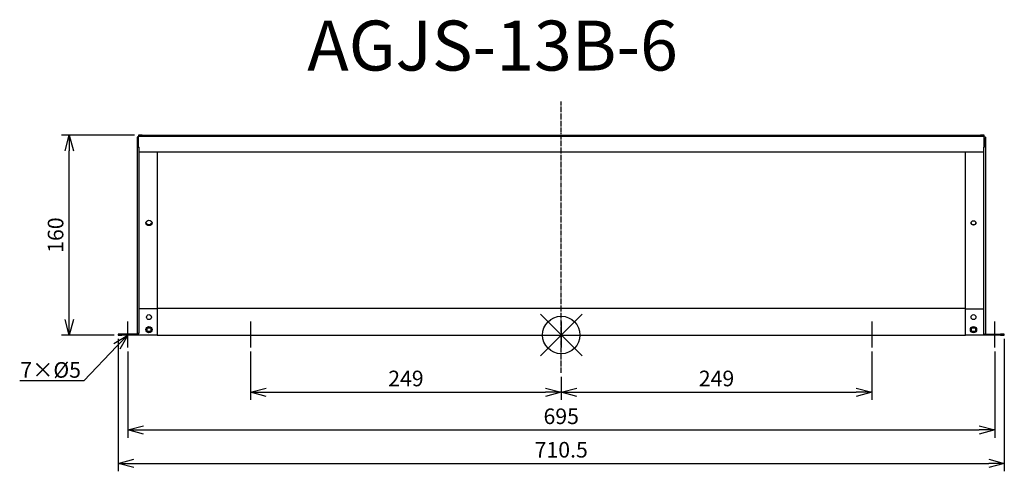
# Model space of a CAD drawing. Units: millimetres. Extents: x 2667 to 3456, y -776 to -414.
import ezdxf
from ezdxf import colors
from ezdxf.entities.mleader import LeaderData, LeaderLine
from ezdxf.math import Vec2, Vec3

# ---------------------------------------------------------------- set-up
doc = ezdxf.new("R2010")
doc.units = ezdxf.units.MM
doc.linetypes.add('DASHDOT', pattern=[5.5, 4, -0.6, 0.3, -0.6])
for name, color, linetype in [('ARRANGE', 1, 'Continuous'), ('BASIS', 6, 'DASHDOT'), ('ETC', 61, 'Continuous'), ('NOTE', 4, 'Continuous'), ('OUTLINE', 3, 'Continuous'), ('SIZE', 30, 'Continuous')]:
    doc.layers.add(name, color=color, linetype=linetype)
doc.styles.get("Standard").update_dxf_attribs({"font": 'romans.shx', "bigfont": 'bigfont.shx'})
doc.dimstyles.new('ISO-25', dxfattribs={"dimtxt": 2.5, "dimasz": 2.5, "dimexe": 1.25, "dimexo": 0.625, "dimtad": 1, "dimdsep": 46, "dimtxsty": 'Standard', "dimcen": 2.5, "dimadec": 0, "dimazin": 0, "dimtfac": 1, "dimtmove": 0, "dimatfit": 3, "dimfxl": 1, "dimarcsym": 0})

# ---------------------------------------------------------------- blocks, each defined once
blk = doc.blocks.new('_OPEN30')
at = {"color": 0, "linetype": 'ByBlock'}
for p, q in [((-1, 0.268), (0, 0)), ((0, 0), (-1, -0.268)), ((0, 0), (-1, 0))]:
    blk.add_line(p, q, dxfattribs=at)
blk = doc.blocks.new('*D25')
at = {"layer": 'Defpoints', "color": 0}
for p in [(2852.22, -676.51), (3101.22, -696.89), (3101.22, -712.3)]:
    blk.add_point(p, dxfattribs=at)
at = {"layer": 'SIZE', "color": 0, "lineweight": -2}
for p, q in [((2852.22, -679.64), (2852.22, -718.55)), ((3101.22, -700.02), (3101.22, -718.55)), ((2864.72, -712.3), (3088.72, -712.3))]:
    blk.add_line(p, q, dxfattribs=at)
at = {"layer": 'SIZE', "color": 0, "lineweight": -2, "xscale": 12.5, "yscale": 12.5, "zscale": 12.5, "rotation": 180}
blk.add_blockref('_OPEN30', (2852.22, -712.3), dxfattribs=at)
at = {"layer": 'SIZE', "color": 0, "lineweight": -2, "xscale": 12.5, "yscale": 12.5, "zscale": 12.5}
blk.add_blockref('_OPEN30', (3101.22, -712.3), dxfattribs=at)
at = {"layer": 'SIZE', "color": 0, "insert": (2976.72, -702.93), "char_height": 12.5, "attachment_point": 5}
blk.add_mtext('249', dxfattribs=at)
blk = doc.blocks.new('_DOTSMALL')
at = {"color": 0, "linetype": 'ByBlock', "const_width": 0.5}
blk.add_lwpolyline([(-0.0625, 0, 1), (0.0625, 0, 1)], format="xyb", close=True, dxfattribs=at)
blk = doc.blocks.new('*D26')
at = {"layer": 'Defpoints', "color": 0}
for p in [(3350.22, -676.51), (3101.22, -696.89), (3350.22, -712.3)]:
    blk.add_point(p, dxfattribs=at)
at = {"layer": 'SIZE', "color": 0, "lineweight": -2}
for p, q in [((3350.22, -679.64), (3350.22, -718.55)), ((3101.22, -700.02), (3101.22, -718.55)), ((3113.72, -712.3), (3337.72, -712.3))]:
    blk.add_line(p, q, dxfattribs=at)
at = {"layer": 'SIZE', "color": 0, "lineweight": -2, "xscale": 12.5, "yscale": 12.5, "zscale": 12.5, "rotation": 180}
blk.add_blockref('_OPEN30', (3101.22, -712.3), dxfattribs=at)
at = {"layer": 'SIZE', "color": 0, "lineweight": -2, "xscale": 12.5, "yscale": 12.5, "zscale": 12.5}
blk.add_blockref('_OPEN30', (3350.22, -712.3), dxfattribs=at)
at = {"layer": 'SIZE', "color": 0, "insert": (3225.72, -702.93), "char_height": 12.5, "attachment_point": 5}
blk.add_mtext('249', dxfattribs=at)
blk = doc.blocks.new('*D27')
at = {"layer": 'Defpoints', "color": 0}
for p in [(2753.72, -676.51), (3448.72, -676.51), (3448.72, -742.58)]:
    blk.add_point(p, dxfattribs=at)
at = {"layer": 'SIZE', "color": 0, "lineweight": -2}
for p, q in [((2753.72, -679.64), (2753.72, -748.83)), ((3448.72, -679.64), (3448.72, -748.83)), ((2766.22, -742.58), (3436.22, -742.58))]:
    blk.add_line(p, q, dxfattribs=at)
at = {"layer": 'SIZE', "color": 0, "lineweight": -2, "xscale": 12.5, "yscale": 12.5, "zscale": 12.5, "rotation": 180}
blk.add_blockref('_OPEN30', (2753.72, -742.58), dxfattribs=at)
at = {"layer": 'SIZE', "color": 0, "lineweight": -2, "xscale": 12.5, "yscale": 12.5, "zscale": 12.5}
blk.add_blockref('_OPEN30', (3448.72, -742.58), dxfattribs=at)
at = {"layer": 'SIZE', "color": 0, "insert": (3101.22, -733.21), "char_height": 12.5, "attachment_point": 5}
blk.add_mtext('695', dxfattribs=at)
blk = doc.blocks.new('*D28')
at = {"layer": 'Defpoints', "color": 0}
for p in [(2746.02, -666.51), (3456.42, -666.51), (3456.42, -769.39)]:
    blk.add_point(p, dxfattribs=at)
at = {"layer": 'SIZE', "color": 0, "lineweight": -2}
for p, q in [((2746.02, -669.64), (2746.02, -775.64)), ((3456.42, -669.64), (3456.42, -775.64)), ((2758.52, -769.39), (3443.92, -769.39))]:
    blk.add_line(p, q, dxfattribs=at)
at = {"layer": 'SIZE', "color": 0, "lineweight": -2, "xscale": 12.5, "yscale": 12.5, "zscale": 12.5, "rotation": 180}
blk.add_blockref('_OPEN30', (2746.02, -769.39), dxfattribs=at)
at = {"layer": 'SIZE', "color": 0, "lineweight": -2, "xscale": 12.5, "yscale": 12.5, "zscale": 12.5}
blk.add_blockref('_OPEN30', (3456.42, -769.39), dxfattribs=at)
at = {"layer": 'SIZE', "color": 0, "insert": (3101.22, -760.02), "char_height": 12.5, "attachment_point": 5}
blk.add_mtext('710.5', dxfattribs=at)
blk = doc.blocks.new('*D29')
at = {"layer": 'Defpoints', "color": 0}
for p in [(2706.84, -506.51), (2762.22, -506.51), (2746.02, -666.51)]:
    blk.add_point(p, dxfattribs=at)
at = {"layer": 'SIZE', "color": 0, "lineweight": -2}
for p, q in [((2759.1, -506.51), (2700.59, -506.51)), ((2706.84, -654.01), (2706.84, -519.01)), ((2742.9, -666.51), (2700.59, -666.51))]:
    blk.add_line(p, q, dxfattribs=at)
at = {"layer": 'SIZE', "color": 0, "lineweight": -2, "xscale": 12.5, "yscale": 12.5, "zscale": 12.5}
for p, rotation in [((2706.84, -506.51), 90), ((2706.84, -666.51), 270)]:
    blk.add_blockref('_OPEN30', p, dxfattribs=dict(at, rotation=rotation))
at = {"layer": 'SIZE', "color": 0, "insert": (2697.46, -586.51), "char_height": 12.5, "attachment_point": 5, "rotation": 90}
blk.add_mtext('160', dxfattribs=at)

msp = doc.modelspace()

# ---------------------------------------------------------------- linework, layer by layer
at = {"layer": 'ARRANGE', "color": 1, "linetype": 'Continuous'}
for p, q in [((3084.54, -683.19), (3117.91, -649.83)), ((3084.54, -649.83), (3117.91, -683.19))]:
    msp.add_line(p, q, dxfattribs=at)
at = {"layer": 'ARRANGE'}
msp.add_circle((3101.22, -666.51), 15, dxfattribs=at)
at = {"layer": 'BASIS', "color": 6, "linetype": 'DASHDOT'}
msp.add_line((3101.22, -696.89), (3101.22, -479.56), dxfattribs=at)
at = {"layer": 'NOTE'}
for p, q in [((2753.72, -676.51), (2753.72, -655.71)), ((2852.22, -655.71), (2852.22, -676.51)), ((3101.22, -655.71), (3101.22, -676.51)), ((3350.22, -655.71), (3350.22, -676.51)), ((3448.72, -676.51), (3448.72, -655.71))]:
    msp.add_line(p, q, dxfattribs=at)
at = {"layer": 'OUTLINE'}
for p, q in [((2762.22, -508.11), (2761.22, -508.11)), ((2761.22, -508.11), (2761.22, -665.71)), ((2761.35, -509.11), (2762.22, -508.79)), ((2762.02, -509.11), (2761.35, -509.11)), ((2762.02, -508.91), (2762.02, -509.11)), ((2762.22, -508.91), (2762.02, -508.91)), ((2762.02, -516.14), (2762.02, -509.11)), ((2762.22, -509.71), (2762.02, -509.71)), ((2765.22, -506.51), (2762.22, -506.51)), ((2762.22, -506.51), (2762.22, -507.31)), ((2762.22, -507.31), (3440.22, -507.31)), ((2762.22, -516.14), (2762.22, -507.31)), ((2765.22, -506.51), (3437.22, -506.51)), ((2765.22, -507.31), (2765.22, -506.51)), ((3440.22, -506.51), (3437.22, -506.51)), ((3437.22, -506.51), (3437.22, -507.31)), ((3440.22, -507.31), (3440.22, -506.51)), ((3440.22, -516.14), (3440.22, -507.31)), ((3441.22, -508.11), (3440.22, -508.11)), ((3440.22, -508.81), (3440.5, -508.92)), ((3440.42, -508.91), (3440.22, -508.91)), ((3440.42, -509.71), (3440.22, -509.71)), ((3440.42, -508.92), (3440.42, -508.91)), ((3440.5, -508.92), (3440.42, -508.92)), ((3440.42, -508.92), (3440.42, -516.14)), ((3441.22, -508.11), (3441.22, -665.71)), ((2762.02, -516.14), (2762.82, -516.14)), ((2762.82, -664.99), (2762.82, -516.14)), ((3439.62, -520.11), (2762.82, -520.11)), ((2777.22, -520.11), (2777.22, -645.42)), ((3425.22, -645.42), (3425.22, -520.11)), ((3440.42, -516.14), (3439.62, -516.14)), ((3439.62, -516.14), (3439.62, -665.71)), ((2777.22, -645.42), (2762.82, -645.42)), ((3425.22, -645.21), (2777.22, -645.21)), ((2777.22, -645.42), (2777.22, -666.51)), ((3425.22, -645.42), (3439.62, -645.42)), ((3425.22, -666.51), (3425.22, -645.42)), ((2769.22, -663.71), (2769.22, -660.71)), ((2769.22, -660.71), (2772.22, -660.71)), ((2772.22, -660.71), (2772.22, -663.71)), ((3430.22, -663.71), (3430.22, -660.71)), ((3430.22, -660.71), (3433.22, -660.71)), ((3433.22, -660.71), (3433.22, -663.71)), ((2749.02, -665.71), (2746.02, -665.71)), ((2746.02, -665.71), (2746.02, -666.51)), ((2746.02, -666.51), (2749.02, -666.51)), ((2749.02, -666.51), (2749.02, -665.71)), ((2762.02, -665.71), (2749.02, -665.71)), ((2762.02, -666.51), (2749.02, -666.51)), ((2762.02, -665.71), (2762.02, -664.99)), ((2762.02, -664.99), (2762.82, -664.99)), ((2762.02, -665.71), (2762.02, -666.51)), ((2777.22, -666.51), (2762.02, -666.51)), ((2772.22, -663.71), (2769.22, -663.71)), ((2777.22, -666.51), (3425.22, -666.51)), ((3440.42, -666.51), (3425.22, -666.51)), ((3433.22, -663.71), (3430.22, -663.71)), ((3440.42, -665.71), (3439.62, -665.71)), ((3440.42, -666.51), (3440.42, -665.71)), ((3440.42, -665.71), (3453.42, -665.71)), ((3453.42, -666.51), (3440.42, -666.51)), ((3456.42, -665.71), (3453.42, -665.71)), ((3453.42, -665.71), (3453.42, -666.51)), ((3453.42, -666.51), (3456.42, -666.51)), ((3456.42, -666.51), (3456.42, -665.71))]:
    msp.add_line(p, q, dxfattribs=at)
for centre, radius in [((2770.72, -652.21), 2), ((3431.72, -652.21), 2), ((2770.72, -662.21), 2.5), ((3431.72, -662.21), 2.5)]:
    msp.add_circle(centre, radius, dxfattribs=at)
for centre, major_axis, start_param, end_param in [((2770.72, -576.76), (-2.5, 0), 1.570796326794896, 7.853981633974482), ((3431.72, -576.76), (-2, 0), 1.570796326794896, 7.853981633974482), ((2770.72, -576.36), (-2.5, 0), 0.092508, 3.049085), ((2770.72, -576.36), (-2.5, 0), 0.092508, 3.049085), ((2770.72, -575.96), (-2.5, 0), 0.18582, 2.955773), ((3431.72, -576.36), (-2, 0), 0.115728, 3.025864)]:
    msp.add_ellipse(centre, major_axis=major_axis, ratio=0.866025, start_param=start_param, end_param=end_param, dxfattribs=at)

# ---------------------------------------------------------------- texts
at = {"layer": 'ETC', "insert": (2897.65, -414.72), "char_height": 40, "width": 586.6195, "attachment_point": 1}
msp.add_mtext('AGJS-13B-6', dxfattribs=at)

# ---------------------------------------------------------------- dimensions: what is measured, and where the dimension line sits
at = {"layer": 'SIZE'}
dim = msp.add_linear_dim(base=(2706.84, -506.51), p1=(2746.02, -666.51), p2=(2762.22, -506.51), angle=90, dimstyle='ISO-25', override={"dimscale": 5, "dimdec": 1, "dimrnd": 0.5, "dimblk": 'OPEN30', "dimtdec": 1, "dimldrblk": 'DOTSMALL', "dimarcsym": 1}, dxfattribs=at)
dim.commit()
dim.dimension.update_dxf_attribs({"geometry": '*D29', "text_midpoint": (2697.46, -586.51)})
for base, p1, p2, picture, middle in [((3456.42, -769.39), (2746.02, -666.51), (3456.42, -666.51), '*D28', (3101.22, -760.02)), ((3448.72, -742.58), (2753.72, -676.51), (3448.72, -676.51), '*D27', (3101.22, -733.21)), ((3101.22, -712.3), (2852.22, -676.51), (3101.22, -696.89), '*D25', (2976.72, -702.93)), ((3350.22, -712.3), (3101.22, -696.89), (3350.22, -676.51), '*D26', (3225.72, -702.93))]:
    dim = msp.add_linear_dim(base=base, p1=p1, p2=p2, dimstyle='ISO-25', override={"dimscale": 5, "dimdec": 1, "dimrnd": 0.5, "dimblk": 'OPEN30', "dimtdec": 1, "dimldrblk": 'DOTSMALL', "dimarcsym": 1}, dxfattribs=at)
    dim.commit()
    dim.dimension.update_dxf_attribs({"geometry": picture, "text_midpoint": middle})

# ---------------------------------------------------------------- leaders
at = {"layer": 'NOTE'}
ml = msp.add_multileader_mtext('Standard', dxfattribs=at)
ml.set_content('7×%%C5', color=256)
ml.set_leader_properties()
ml.set_arrow_properties(name='OPEN30')
ml.build(insert=Vec2(0, 0))
ml.multileader.update_dxf_attribs({"text_right_attachment_type": 6, "dogleg_length": 0.36, "arrow_head_size": 12.5})
ctx = ml.context
ctx.base_point, ctx.char_height, ctx.arrow_head_size, ctx.plane_origin = Vec3(2667.66, -695.71), 12.5, 12.5, Vec3(2753.72, -666.51)
ctx.right_attachment, ctx.text_align_type = 6, 2
notes = []
notes.append((ctx, [(0, (1, 1, 0), (2718.56, -703.21), (-1, 0), 0.36, [(0, [(2753.72, -666.51)], 0, [])])]))
ctx.mtext.insert, ctx.mtext.alignment, ctx.mtext.flow_direction = Vec3(2716.2, -688.21), 3, 5
for ctx, leaders in notes:
    for number, flags, end, landing, length, lines in leaders:
        leader = LeaderData()
        leader.index, (leader.has_last_leader_line, leader.has_dogleg_vector, leader.attachment_direction) = number, flags
        leader.last_leader_point, leader.dogleg_vector, leader.dogleg_length = Vec3(end), Vec3(landing), length
        for number, points, colour, breaks in lines:
            line = LeaderLine()
            line.index, line.vertices, line.color, line.breaks = number, Vec3.list(points), colors.encode_raw_color(colour), breaks
            leader.lines.append(line)
        ctx.leaders.append(leader)

doc.saveas('drawing.dxf')
